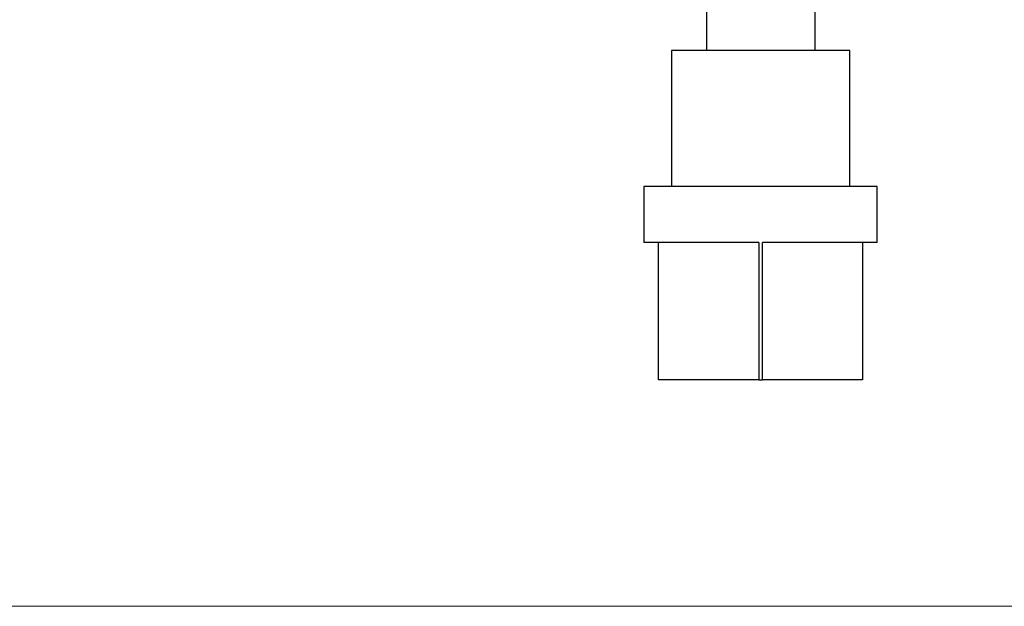
# Model space of a CAD drawing. Units: millimetres. Extents: x 5 to 292, y 5 to 205.
# Drawn here: x 77 to 149, y 5 to 48 of the extents above; entities that cross this region are included whole.
import ezdxf

# ---------------------------------------------------------------- set-up
doc = ezdxf.new("R2010")
doc.units = ezdxf.units.MM

msp = doc.modelspace()

# ---------------------------------------------------------------- linework, layer by layer
at = {"color": 7, "linetype": 'Continuous', "lineweight": 25}
for p, q in [((126.792, 88.351), (126.792, 45.502)), ((134.692, 88.351), (134.692, 45.502)), ((124.242, 45.502), (124.242, 35.602)), ((137.242, 45.502), (124.242, 45.502)), ((137.242, 35.602), (137.242, 45.502)), ((122.242, 35.602), (122.242, 31.502)), ((139.242, 35.602), (122.242, 35.602)), ((139.242, 31.502), (139.242, 35.602)), ((130.6, 31.502), (122.242, 31.502)), ((123.311, 21.502), (123.311, 31.502)), ((130.6, 31.502), (130.6, 21.502)), ((139.242, 31.502), (130.884, 31.502)), ((130.884, 21.502), (130.884, 31.502)), ((138.173, 31.502), (138.173, 21.502)), ((130.6, 21.502), (123.311, 21.502)), ((130.6, 21.502), (130.884, 21.502)), ((138.173, 21.502), (130.884, 21.502))]:
    msp.add_line(p, q, dxfattribs=at)
at = {"color": 7, "linetype": 'Continuous', "lineweight": 18}
msp.add_line((5, 5), (292, 5), dxfattribs=at)

doc.saveas('drawing.dxf')
